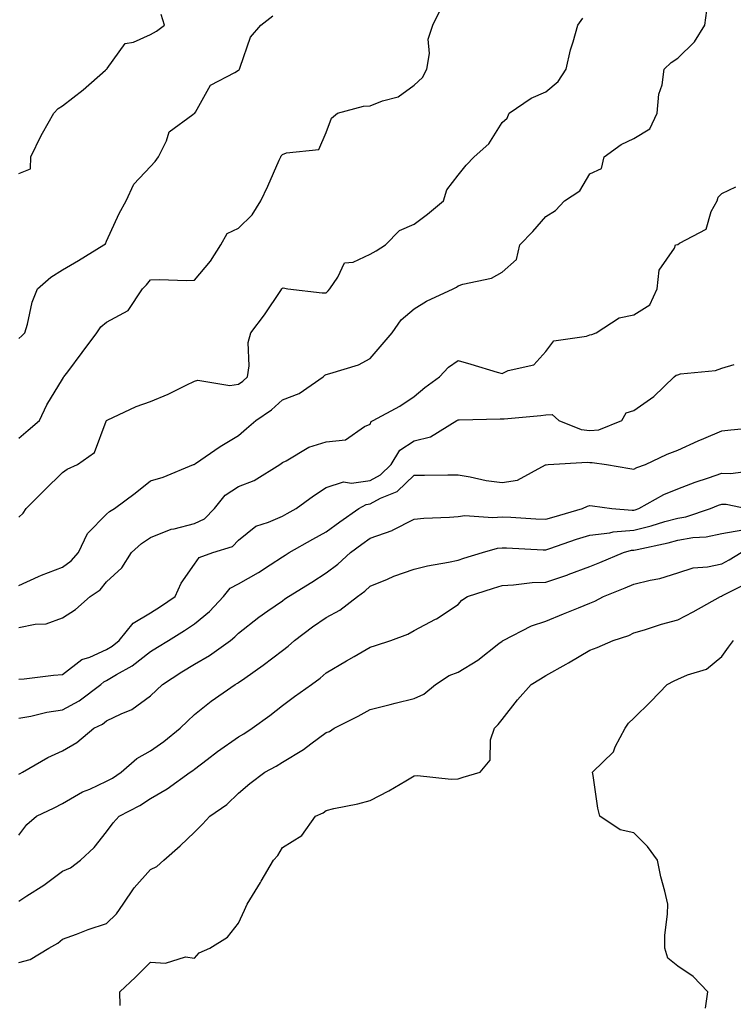
# Model space of a CAD drawing. Units: inches. Extents: x 976403 to 979043, y 7253018 to 7255658.
# Drawn here: x 978158 to 978321, y 7254259 to 7254483 of the extents above; entities that cross this region are included whole.
import ezdxf

# ---------------------------------------------------------------- set-up
doc = ezdxf.new("R2010")
doc.units = ezdxf.units.IN
doc.header["$MEASUREMENT"] = 0
doc.layers.add('Contour_97647253', color=7, linetype='Continuous', true_color=0xaa36ab)

msp = doc.modelspace()

# ---------------------------------------------------------------- linework, layer by layer
at = {"layer": 'Contour_97647253'}
for points in [[(978158.05, 7254387.95, 3062), (978160.19, 7254389.78, 3062), (978162.75, 7254391.92, 3062), (978164.48, 7254395.49, 3062), (978168.05, 7254401.34, 3062), (978168.23, 7254401.74, 3062), (978168.32, 7254401.92, 3062), (978169.19, 7254403.06, 3062), (978172.52, 7254407.45, 3062), (978175.85, 7254411.92, 3062), (978176.73, 7254413.24, 3062), (978178.05, 7254414.37, 3062), (978182.96, 7254417.01, 3062), (978186.22, 7254421.92, 3062), (978187.13, 7254422.84, 3062), (978188.05, 7254423.95, 3062), (978190.17, 7254424.04, 3062), (978196.16, 7254423.81, 3062), (978198.05, 7254423.9, 3062), (978201.73, 7254428.24, 3062), (978204.05, 7254431.92, 3062), (978205.47, 7254434.5, 3062), (978208.05, 7254435.72, 3062), (978211.18, 7254438.79, 3062), (978213.13, 7254441.92, 3062), (978214.72, 7254445.25, 3062), (978217.36, 7254451.23, 3062), (978217.67, 7254451.92, 3062), (978217.77, 7254452.2, 3062), (978218.05, 7254452.45, 3062), (978219.02, 7254452.89, 3062), (978226.34, 7254453.63, 3062), (978228.05, 7254457.47, 3062), (978229.21, 7254460.76, 3062), (978230.58, 7254461.92, 3062), (978236.52, 7254463.45, 3062), (978238.05, 7254463.55, 3062), (978240.83, 7254464.7, 3062), (978244.39, 7254465.58, 3062), (978248.05, 7254468.29, 3062), (978249.98, 7254469.99, 3062), (978250.96, 7254471.92, 3062), (978251.57, 7254475.44, 3062), (978251.25, 7254478.72, 3062), (978252.32, 7254481.92, 3062), (978254.18, 7254485.79, 3062)], [(978158.05, 7254354.4, 3060), (978162.58, 7254356.45, 3060), (978163.21, 7254356.76, 3060), (978168.05, 7254358.57, 3060), (978169.98, 7254359.99, 3060), (978171.63, 7254361.92, 3060), (978173.7, 7254366.27, 3060), (978178.05, 7254370.65, 3060), (978178.73, 7254371.24, 3060), (978179.81, 7254371.92, 3060), (978184.57, 7254375.4, 3060), (978188.05, 7254378.21, 3060), (978190.93, 7254379.04, 3060), (978197.86, 7254381.92, 3060), (978197.99, 7254381.98, 3060), (978198.05, 7254382, 3060), (978198.29, 7254382.16, 3060), (978203.91, 7254386.06, 3060), (978208.05, 7254388.55, 3060), (978209.87, 7254390.1, 3060), (978212.04, 7254391.92, 3060), (978215.61, 7254394.36, 3060), (978218.05, 7254396.63, 3060), (978221.9, 7254398.07, 3060), (978227.36, 7254401.92, 3060), (978227.72, 7254402.25, 3060), (978228.05, 7254402.39, 3060), (978228.82, 7254402.69, 3060), (978235.38, 7254404.59, 3060), (978238.05, 7254406.05, 3060), (978240.74, 7254409.23, 3060), (978243.04, 7254411.92, 3060), (978245.13, 7254414.84, 3060), (978248.05, 7254417.35, 3060), (978250.84, 7254419.13, 3060), (978256.91, 7254421.92, 3060), (978257.66, 7254422.31, 3060), (978258.05, 7254422.6, 3060), (978259.11, 7254422.98, 3060), (978265.63, 7254424.34, 3060), (978268.05, 7254425.71, 3060), (978271.35, 7254428.62, 3060), (978272.12, 7254431.92, 3060), (978275.04, 7254434.93, 3060), (978278.05, 7254438.38, 3060), (978280.19, 7254439.78, 3060), (978282.25, 7254441.92, 3060), (978285.76, 7254444.21, 3060), (978288.05, 7254448.05, 3060), (978290.66, 7254449.31, 3060), (978291.33, 7254451.92, 3060), (978295.19, 7254454.78, 3060), (978298.05, 7254456.15, 3060), (978301.68, 7254458.29, 3060), (978303.37, 7254461.92, 3060), (978303.77, 7254466.2, 3060), (978304.46, 7254468.33, 3060), (978304.97, 7254471.92, 3060), (978306.56, 7254473.41, 3060), (978308.05, 7254474.38, 3060), (978311.84, 7254478.13, 3060), (978314.2, 7254481.92, 3060), (978314.7, 7254485.27, 3060)], [(978158.05, 7254448.19, 3064), (978160.73, 7254449.24, 3064), (978160.77, 7254451.92, 3064), (978163.16, 7254456.81, 3064), (978163.48, 7254457.35, 3064), (978166.07, 7254461.92, 3064), (978167.03, 7254462.94, 3064), (978168.05, 7254463.53, 3064), (978172.74, 7254467.23, 3064), (978177.8, 7254471.67, 3064), (978178.05, 7254471.89, 3064), (978178.07, 7254471.9, 3064), (978178.08, 7254471.92, 3064), (978178.21, 7254472.08, 3064), (978182.26, 7254477.71, 3064), (978184.16, 7254478.03, 3064), (978188.05, 7254479.79, 3064), (978189.44, 7254480.53, 3064), (978191.19, 7254481.92, 3064), (978190.48, 7254484.35, 3064)], [(978158.05, 7254410.62, 3063), (978158.76, 7254411.21, 3063), (978159.41, 7254411.92, 3063), (978160.02, 7254413.89, 3063), (978161.08, 7254418.89, 3063), (978162.35, 7254421.92, 3063), (978165.37, 7254424.6, 3063), (978168.05, 7254426.27, 3063), (978171.62, 7254428.35, 3063), (978177.42, 7254431.92, 3063), (978177.78, 7254432.19, 3063), (978178.05, 7254432.74, 3063), (978180.93, 7254439.04, 3063), (978182.49, 7254441.92, 3063), (978184.26, 7254445.71, 3063), (978188.05, 7254449.78, 3063), (978189.09, 7254450.88, 3063), (978189.85, 7254451.92, 3063), (978191.7, 7254455.57, 3063), (978192.3, 7254457.67, 3063), (978197.68, 7254461.55, 3063), (978198.05, 7254461.86, 3063), (978198.1, 7254461.87, 3063), (978198.11, 7254461.92, 3063), (978198.26, 7254462.13, 3063), (978201.72, 7254468.25, 3063), (978207.25, 7254471.12, 3063), (978208.05, 7254471.66, 3063), (978208.2, 7254471.77, 3063), (978208.26, 7254471.92, 3063), (978208.45, 7254472.32, 3063), (978210.8, 7254479.17, 3063), (978213.19, 7254481.92, 3063), (978215.9, 7254484.07, 3063)], [(978158.05, 7254369.97, 3061), (978159.09, 7254370.88, 3061), (978159.74, 7254371.92, 3061), (978163.89, 7254376.08, 3061), (978168.05, 7254380.15, 3061), (978169.1, 7254380.87, 3061), (978171.42, 7254381.92, 3061), (978175.31, 7254384.66, 3061), (978177.97, 7254391.84, 3061), (978178.02, 7254391.92, 3061), (978178.05, 7254391.98, 3061), (978178.15, 7254392.02, 3061), (978184.81, 7254395.16, 3061), (978188.05, 7254396.25, 3061), (978192.03, 7254397.94, 3061), (978196.16, 7254400.03, 3061), (978198.05, 7254400.93, 3061), (978198.82, 7254401.15, 3061), (978206.06, 7254399.93, 3061), (978208.05, 7254400.19, 3061), (978209.06, 7254400.91, 3061), (978210.12, 7254401.92, 3061), (978210.52, 7254404.39, 3061), (978210.3, 7254409.67, 3061), (978210.88, 7254411.92, 3061), (978213.99, 7254415.98, 3061), (978217.7, 7254421.57, 3061), (978217.94, 7254421.92, 3061), (978217.98, 7254421.99, 3061), (978218.05, 7254422.07, 3061), (978218.24, 7254422.11, 3061), (978219.3, 7254421.92, 3061), (978227.13, 7254421, 3061), (978228.05, 7254421.03, 3061), (978228.51, 7254421.46, 3061), (978228.82, 7254421.92, 3061), (978230.69, 7254424.56, 3061), (978232.17, 7254427.8, 3061), (978234.15, 7254428.02, 3061), (978238.05, 7254429.83, 3061), (978239.41, 7254430.56, 3061), (978241.52, 7254431.92, 3061), (978244.75, 7254435.22, 3061), (978248.05, 7254436.61, 3061), (978251.07, 7254438.9, 3061), (978254.74, 7254441.92, 3061), (978255.5, 7254444.47, 3061), (978258.05, 7254447.79, 3061), (978259.91, 7254450.06, 3061), (978261.69, 7254451.92, 3061), (978265.04, 7254454.93, 3061), (978268.05, 7254459.75, 3061), (978269.23, 7254460.74, 3061), (978269.69, 7254461.92, 3061), (978274.67, 7254465.3, 3061), (978278.05, 7254466.72, 3061), (978280.85, 7254469.12, 3061), (978282.63, 7254471.92, 3061), (978283.66, 7254476.31, 3061), (978284.23, 7254478.1, 3061), (978285.28, 7254481.92, 3061), (978286.47, 7254483.5, 3061)], [(978158.05, 7254344.83, 3059), (978161.76, 7254345.63, 3059), (978164.28, 7254345.69, 3059), (978168.05, 7254347.05, 3059), (978170.99, 7254348.98, 3059), (978174.33, 7254351.92, 3059), (978176.58, 7254353.39, 3059), (978178.05, 7254355.22, 3059), (978181.55, 7254358.42, 3059), (978183.69, 7254361.92, 3059), (978186.01, 7254363.96, 3059), (978188.05, 7254365.35, 3059), (978192.77, 7254367.2, 3059), (978193.4, 7254367.27, 3059), (978198.05, 7254368.49, 3059), (978200.35, 7254369.62, 3059), (978202.57, 7254371.92, 3059), (978205.03, 7254374.94, 3059), (978208.05, 7254376.92, 3059), (978211.66, 7254378.31, 3059), (978217.51, 7254381.92, 3059), (978217.81, 7254382.16, 3059), (978218.05, 7254382.37, 3059), (978218.92, 7254382.79, 3059), (978224.09, 7254385.88, 3059), (978228.05, 7254387.07, 3059), (978232.4, 7254387.57, 3059), (978236.75, 7254390.62, 3059), (978238.05, 7254391.1, 3059), (978238.27, 7254391.7, 3059), (978238.74, 7254391.92, 3059), (978244.77, 7254395.2, 3059), (978248.05, 7254397.39, 3059), (978250.48, 7254399.49, 3059), (978253.79, 7254401.92, 3059), (978255.9, 7254404.07, 3059), (978258.05, 7254405.62, 3059), (978260.94, 7254404.81, 3059), (978266.98, 7254402.99, 3059), (978268.05, 7254402.69, 3059), (978269.46, 7254403.33, 3059), (978275.31, 7254404.66, 3059), (978278.05, 7254407.69, 3059), (978279.85, 7254410.12, 3059), (978287.27, 7254411.14, 3059), (978288.05, 7254411.47, 3059), (978288.46, 7254411.51, 3059), (978289.46, 7254411.92, 3059), (978294.68, 7254415.29, 3059), (978298.05, 7254415.97, 3059), (978301.66, 7254418.31, 3059), (978303.37, 7254421.92, 3059), (978303.84, 7254426.13, 3059), (978307.31, 7254431.18, 3059), (978307.56, 7254431.92, 3059), (978307.95, 7254432.02, 3059), (978308.05, 7254432.04, 3059), (978308.45, 7254432.32, 3059), (978314.48, 7254435.49, 3059), (978315.68, 7254439.55, 3059), (978316.98, 7254441.92, 3059), (978317.22, 7254442.75, 3059), (978318.05, 7254443.61, 3059), (978321.27, 7254445.14, 3059)], [(978158.05, 7254333.09, 3058), (978159.32, 7254333.19, 3058), (978165.97, 7254334, 3058), (978168.05, 7254334.15, 3058), (978172.43, 7254337.54, 3058), (978174.25, 7254338.12, 3058), (978178.05, 7254339.87, 3058), (978179.33, 7254340.64, 3058), (978180.92, 7254341.92, 3058), (978184.13, 7254345.84, 3058), (978188.05, 7254348.2, 3058), (978190.34, 7254349.63, 3058), (978193.62, 7254351.92, 3058), (978195.04, 7254354.93, 3058), (978198.05, 7254359.27, 3058), (978199.15, 7254360.82, 3058), (978202.2, 7254361.92, 3058), (978206.69, 7254363.28, 3058), (978208.05, 7254364.72, 3058), (978212.05, 7254367.92, 3058), (978214.92, 7254368.79, 3058), (978218.05, 7254370.21, 3058), (978219.14, 7254370.83, 3058), (978221.19, 7254371.92, 3058), (978225.17, 7254374.8, 3058), (978228.05, 7254376.71, 3058), (978231.97, 7254378, 3058), (978233.8, 7254377.67, 3058), (978238.05, 7254378.29, 3058), (978240.41, 7254379.56, 3058), (978242.84, 7254381.92, 3058), (978244.79, 7254385.18, 3058), (978248.05, 7254387.36, 3058), (978251.74, 7254388.23, 3058), (978257.78, 7254391.92, 3058), (978257.92, 7254392.05, 3058), (978258.05, 7254392.14, 3058), (978258.26, 7254392.13, 3058), (978267.6, 7254392.37, 3058), (978268.05, 7254392.33, 3058), (978268.5, 7254392.37, 3058), (978276.87, 7254393.1, 3058), (978278.05, 7254393.21, 3058), (978279.46, 7254393.33, 3058), (978280.95, 7254391.92, 3058), (978286.07, 7254389.94, 3058), (978288.05, 7254389.67, 3058), (978290.11, 7254389.86, 3058), (978295.34, 7254391.92, 3058), (978296.29, 7254393.68, 3058), (978298.05, 7254394.2, 3058), (978302.57, 7254397.4, 3058), (978307.25, 7254401.92, 3058), (978307.71, 7254402.26, 3058), (978308.05, 7254402.38, 3058), (978308.67, 7254402.55, 3058), (978316.66, 7254403.31, 3058), (978318.05, 7254403.89, 3058), (978320.86, 7254404.73, 3058)], [(978158.05, 7254324.23, 3057), (978160.83, 7254324.7, 3057), (978164.41, 7254325.56, 3057), (978168.05, 7254326.09, 3057), (978171.81, 7254328.16, 3057), (978176.71, 7254331.92, 3057), (978177.44, 7254332.53, 3057), (978178.05, 7254332.81, 3057), (978180.27, 7254334.14, 3057), (978183.87, 7254336.1, 3057), (978188.05, 7254339.36, 3057), (978189.61, 7254340.36, 3057), (978192.14, 7254341.92, 3057), (978195.79, 7254344.18, 3057), (978198.05, 7254345.71, 3057), (978201.48, 7254348.49, 3057), (978204.68, 7254351.92, 3057), (978206.19, 7254353.78, 3057), (978208.05, 7254354.81, 3057), (978212.61, 7254357.36, 3057), (978215.28, 7254359.15, 3057), (978218.05, 7254360.93, 3057), (978218.66, 7254361.31, 3057), (978219.62, 7254361.92, 3057), (978224.98, 7254364.99, 3057), (978228.05, 7254366.65, 3057), (978231.1, 7254368.87, 3057), (978235.48, 7254371.92, 3057), (978237.1, 7254372.87, 3057), (978238.05, 7254373, 3057), (978240.38, 7254374.25, 3057), (978244.19, 7254375.78, 3057), (978248.05, 7254379.5, 3057), (978250.43, 7254379.54, 3057), (978255.69, 7254379.56, 3057), (978258.05, 7254379.6, 3057), (978260.82, 7254379.15, 3057), (978264.47, 7254378.34, 3057), (978268.05, 7254377.83, 3057), (978271.56, 7254378.41, 3057), (978277.97, 7254381.84, 3057), (978278.05, 7254381.87, 3057), (978278.09, 7254381.88, 3057), (978278.56, 7254381.92, 3057), (978287.51, 7254382.46, 3057), (978288.05, 7254382.38, 3057), (978288.56, 7254382.43, 3057), (978291.81, 7254381.92, 3057), (978297.16, 7254381.03, 3057), (978298.05, 7254380.9, 3057), (978298.72, 7254381.25, 3057), (978300.7, 7254381.92, 3057), (978305.67, 7254384.3, 3057), (978308.05, 7254385.22, 3057), (978312.67, 7254387.3, 3057), (978313.97, 7254387.84, 3057), (978318.05, 7254389.58, 3057), (978320.11, 7254389.86, 3057), (978326.6, 7254390.47, 3057)], [(978158.05, 7254311.48, 3056), (978158.35, 7254311.62, 3056), (978158.94, 7254311.92, 3056), (978164.7, 7254315.27, 3056), (978168.05, 7254316.78, 3056), (978171.26, 7254318.71, 3056), (978175.11, 7254321.92, 3056), (978177.08, 7254322.89, 3056), (978178.05, 7254323.59, 3056), (978181.35, 7254325.22, 3056), (978183.77, 7254326.2, 3056), (978188.05, 7254329.28, 3056), (978189.39, 7254330.58, 3056), (978190.75, 7254331.92, 3056), (978195.2, 7254334.77, 3056), (978198.05, 7254336.55, 3056), (978201.49, 7254338.48, 3056), (978206.24, 7254341.92, 3056), (978207.25, 7254342.72, 3056), (978208.05, 7254343.58, 3056), (978212.73, 7254347.24, 3056), (978214.77, 7254348.64, 3056), (978218.05, 7254350.93, 3056), (978218.62, 7254351.35, 3056), (978219.47, 7254351.92, 3056), (978224.77, 7254355.2, 3056), (978228.05, 7254357.27, 3056), (978230.71, 7254359.26, 3056), (978233.55, 7254361.92, 3056), (978236.15, 7254363.82, 3056), (978238.05, 7254365.16, 3056), (978243.02, 7254366.95, 3056), (978243.15, 7254367.02, 3056), (978248.05, 7254369.49, 3056), (978250.22, 7254369.75, 3056), (978256.08, 7254369.95, 3056), (978258.05, 7254370.15, 3056), (978259.61, 7254370.36, 3056), (978265.99, 7254369.86, 3056), (978268.05, 7254370.04, 3056), (978270.04, 7254369.93, 3056), (978275.72, 7254369.59, 3056), (978278.05, 7254369.47, 3056), (978279.9, 7254370.07, 3056), (978286.34, 7254371.92, 3056), (978287.47, 7254372.5, 3056), (978288.05, 7254372.64, 3056), (978288.67, 7254372.55, 3056), (978293.02, 7254371.92, 3056), (978297.68, 7254371.55, 3056), (978298.05, 7254371.59, 3056), (978298.32, 7254371.65, 3056), (978299.19, 7254371.92, 3056), (978304.88, 7254375.09, 3056), (978308.05, 7254376.39, 3056), (978312.02, 7254377.95, 3056), (978315.01, 7254378.88, 3056), (978318.05, 7254379.95, 3056), (978320.08, 7254379.89, 3056), (978326.96, 7254380.83, 3056)], [(978158.05, 7254297.57, 3055), (978159.93, 7254300.04, 3055), (978162.13, 7254301.92, 3055), (978166.13, 7254303.84, 3055), (978168.05, 7254304.8, 3055), (978172.54, 7254307.43, 3055), (978174.22, 7254308.09, 3055), (978178.05, 7254309.86, 3055), (978179.37, 7254310.6, 3055), (978181.33, 7254311.92, 3055), (978184.91, 7254315.06, 3055), (978188.05, 7254316.82, 3055), (978191.04, 7254318.93, 3055), (978194.82, 7254321.92, 3055), (978196.46, 7254323.51, 3055), (978198.05, 7254325.08, 3055), (978201.87, 7254328.1, 3055), (978207.33, 7254331.92, 3055), (978207.81, 7254332.16, 3055), (978208.05, 7254332.34, 3055), (978209.49, 7254333.36, 3055), (978213.67, 7254336.3, 3055), (978218.05, 7254339.61, 3055), (978219.39, 7254340.58, 3055), (978220.84, 7254341.92, 3055), (978224.95, 7254345.02, 3055), (978228.05, 7254347.13, 3055), (978231.17, 7254348.8, 3055), (978235.19, 7254351.92, 3055), (978236.85, 7254353.12, 3055), (978238.05, 7254354.23, 3055), (978242, 7254355.87, 3055), (978243.43, 7254356.54, 3055), (978248.05, 7254358.12, 3055), (978251.07, 7254358.9, 3055), (978255.85, 7254359.72, 3055), (978258.05, 7254360.21, 3055), (978259.35, 7254360.62, 3055), (978263.59, 7254361.92, 3055), (978267.05, 7254362.92, 3055), (978268.05, 7254363, 3055), (978269.08, 7254362.95, 3055), (978277.42, 7254362.55, 3055), (978278.05, 7254362.53, 3055), (978278.95, 7254362.82, 3055), (978285.02, 7254364.95, 3055), (978288.05, 7254365.88, 3055), (978292.55, 7254366.42, 3055), (978293.33, 7254366.64, 3055), (978298.05, 7254367.03, 3055), (978301.98, 7254367.99, 3055), (978305.09, 7254368.96, 3055), (978308.05, 7254369.76, 3055), (978309.9, 7254370.07, 3055), (978315.49, 7254371.92, 3055), (978317.29, 7254372.68, 3055), (978318.05, 7254372.95, 3055), (978319.05, 7254372.92, 3055), (978323.75, 7254371.92, 3055)], [(978158.05, 7254282.57, 3054), (978159.93, 7254283.8, 3054), (978163.76, 7254286.21, 3054), (978168.05, 7254289.42, 3054), (978169.81, 7254290.16, 3054), (978172.08, 7254291.92, 3054), (978175.21, 7254294.76, 3054), (978178.05, 7254298.36, 3054), (978179.57, 7254300.4, 3054), (978180.91, 7254301.92, 3054), (978185.6, 7254304.37, 3054), (978188.05, 7254305.96, 3054), (978191.82, 7254308.15, 3054), (978197.1, 7254311.92, 3054), (978197.66, 7254312.31, 3054), (978198.05, 7254312.61, 3054), (978200.94, 7254314.81, 3054), (978203.32, 7254316.65, 3054), (978208.05, 7254319.99, 3054), (978209.29, 7254320.68, 3054), (978211.19, 7254321.92, 3054), (978215.17, 7254324.8, 3054), (978218.05, 7254327.12, 3054), (978220.8, 7254329.17, 3054), (978224.68, 7254331.92, 3054), (978226.67, 7254333.3, 3054), (978228.05, 7254334.56, 3054), (978232.68, 7254337.29, 3054), (978234.42, 7254338.29, 3054), (978238.05, 7254340.38, 3054), (978239.24, 7254340.73, 3054), (978242.76, 7254341.92, 3054), (978246.62, 7254343.35, 3054), (978248.05, 7254344.21, 3054), (978252.87, 7254346.74, 3054), (978253.12, 7254346.85, 3054), (978258.05, 7254350.07, 3054), (978258.89, 7254351.08, 3054), (978260.19, 7254351.92, 3054), (978266.14, 7254353.83, 3054), (978268.05, 7254354.43, 3054), (978270.66, 7254354.53, 3054), (978274.91, 7254355.06, 3054), (978278.05, 7254355.17, 3054), (978283, 7254356.87, 3054), (978283.07, 7254356.9, 3054), (978288.05, 7254358.77, 3054), (978290.3, 7254359.67, 3054), (978295.71, 7254361.92, 3054), (978297.55, 7254362.42, 3054), (978298.05, 7254362.47, 3054), (978298.77, 7254362.64, 3054), (978305.83, 7254364.14, 3054), (978308.05, 7254364.74, 3054), (978311.44, 7254365.31, 3054), (978314.51, 7254365.46, 3054), (978318.05, 7254366.26, 3054), (978322.86, 7254367.11, 3054)], [(978158.05, 7254268.62, 3053), (978160.69, 7254269.28, 3053), (978164.88, 7254271.92, 3053), (978166.92, 7254273.05, 3053), (978168.05, 7254273.91, 3053), (978171.2, 7254275.07, 3053), (978173.82, 7254276.15, 3053), (978178.05, 7254277.51, 3053), (978180.3, 7254279.67, 3053), (978181.79, 7254281.92, 3053), (978184.33, 7254285.64, 3053), (978188.05, 7254289.81, 3053), (978189.46, 7254290.51, 3053), (978191.1, 7254291.92, 3053), (978194.8, 7254295.17, 3053), (978198.05, 7254298.3, 3053), (978199.89, 7254300.08, 3053), (978201.56, 7254301.92, 3053), (978205.38, 7254304.59, 3053), (978208.05, 7254307.18, 3053), (978210.64, 7254309.33, 3053), (978214.08, 7254311.92, 3053), (978216.65, 7254313.32, 3053), (978218.05, 7254314.2, 3053), (978222.84, 7254317.13, 3053), (978224.55, 7254318.42, 3053), (978228.05, 7254320.95, 3053), (978228.76, 7254321.21, 3053), (978229.83, 7254321.92, 3053), (978235.29, 7254324.68, 3053), (978238.05, 7254326.18, 3053), (978242.62, 7254327.35, 3053), (978243.75, 7254327.62, 3053), (978248.05, 7254328.69, 3053), (978250.29, 7254329.68, 3053), (978252.87, 7254331.92, 3053), (978256.03, 7254333.94, 3053), (978258.05, 7254334.73, 3053), (978262.53, 7254337.44, 3053), (978267.34, 7254341.21, 3053), (978268.05, 7254341.74, 3053), (978268.16, 7254341.81, 3053), (978268.33, 7254341.92, 3053), (978274.72, 7254345.25, 3053), (978278.05, 7254346.26, 3053), (978282.04, 7254347.93, 3053), (978285.44, 7254349.31, 3053), (978288.05, 7254350.39, 3053), (978289.15, 7254350.82, 3053), (978291.18, 7254351.92, 3053), (978296.09, 7254353.88, 3053), (978298.05, 7254354.68, 3053), (978301.76, 7254355.63, 3053), (978303.97, 7254356, 3053), (978308.05, 7254357.33, 3053), (978311.57, 7254358.4, 3053), (978314.79, 7254358.66, 3053), (978318.05, 7254359.36, 3053), (978319.72, 7254360.25, 3053), (978322.44, 7254361.92, 3053)], [(978181.12, 7254258.85, 3052), (978181.08, 7254261.92, 3052), (978184.66, 7254265.31, 3052), (978188.05, 7254268.7, 3052), (978191.46, 7254268.51, 3052), (978196.02, 7254269.89, 3052), (978198.05, 7254269.64, 3052), (978199.15, 7254270.82, 3052), (978201.56, 7254271.92, 3052), (978205.56, 7254274.41, 3052), (978208.05, 7254277.6, 3052), (978209.46, 7254280.51, 3052), (978210.07, 7254281.92, 3052), (978213.11, 7254286.86, 3052), (978213.25, 7254287.12, 3052), (978216.02, 7254291.92, 3052), (978217, 7254292.97, 3052), (978218.05, 7254294.78, 3052), (978222.45, 7254297.52, 3052), (978225.63, 7254301.92, 3052), (978227.31, 7254302.66, 3052), (978228.05, 7254303.25, 3052), (978229.79, 7254303.66, 3052), (978235.22, 7254304.75, 3052), (978238.05, 7254305.47, 3052), (978242.25, 7254307.72, 3052), (978246.12, 7254309.99, 3052), (978248.05, 7254311.09, 3052), (978248.82, 7254311.15, 3052), (978256.46, 7254310.33, 3052), (978258.05, 7254310.41, 3052), (978259.2, 7254310.77, 3052), (978263.04, 7254311.92, 3052), (978265.32, 7254314.65, 3052), (978265.46, 7254319.33, 3052), (978266.31, 7254321.92, 3052), (978267.15, 7254322.82, 3052), (978268.05, 7254323.93, 3052), (978271.57, 7254328.4, 3052), (978274.65, 7254331.92, 3052), (978276.79, 7254333.18, 3052), (978278.05, 7254333.94, 3052), (978282.65, 7254336.52, 3052), (978283.17, 7254336.8, 3052), (978288.05, 7254339.69, 3052), (978289.67, 7254340.3, 3052), (978293.33, 7254341.92, 3052), (978296.92, 7254343.05, 3052), (978298.05, 7254343.61, 3052), (978300.44, 7254344.31, 3052), (978304.33, 7254345.64, 3052), (978308.05, 7254346.6, 3052), (978311.56, 7254348.41, 3052), (978317.79, 7254351.92, 3052), (978317.97, 7254352, 3052), (978318.05, 7254352.02, 3052), (978318.26, 7254352.13, 3052), (978324.61, 7254355.36, 3052)], [(978314.36, 7254258.23, 3051), (978314.92, 7254261.92, 3051), (978311.54, 7254265.41, 3051), (978308.05, 7254267.83, 3051), (978305.78, 7254269.65, 3051), (978305.07, 7254271.92, 3051), (978305.14, 7254274.83, 3051), (978305.74, 7254279.61, 3051), (978305.8, 7254281.92, 3051), (978305.11, 7254284.86, 3051), (978304.23, 7254288.1, 3051), (978303.4, 7254291.92, 3051), (978301.17, 7254295.05, 3051), (978298.05, 7254298.16, 3051), (978294.91, 7254298.78, 3051), (978290.32, 7254301.92, 3051), (978289.87, 7254303.74, 3051), (978288.81, 7254311.16, 3051), (978288.66, 7254311.92, 3051), (978293.39, 7254316.58, 3051), (978293.81, 7254317.68, 3051), (978296.07, 7254321.92, 3051), (978296.85, 7254323.12, 3051), (978298.05, 7254324.26, 3051), (978301.92, 7254328.05, 3051), (978305.63, 7254331.92, 3051), (978307.24, 7254332.73, 3051), (978308.05, 7254333.11, 3051), (978310.24, 7254334.11, 3051), (978314.61, 7254335.36, 3051), (978318.05, 7254338.28, 3051), (978319.61, 7254340.36, 3051), (978320.71, 7254341.92, 3051)]]:
    msp.add_polyline3d(points, dxfattribs=at)

doc.saveas('drawing.dxf')
